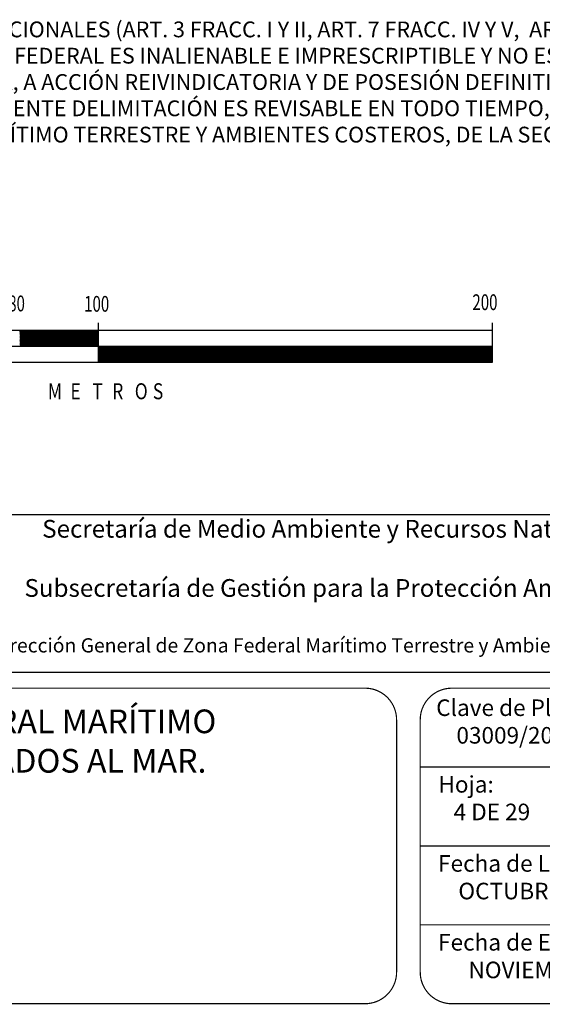
# Model space of a CAD drawing. Extents: x 466377 to 468777, y 2880446 to 2882246.
# Drawn here: x 468485 to 468618, y 2880622 to 2880871 of the extents above; entities that cross this region are included whole.
import ezdxf

# ---------------------------------------------------------------- set-up
doc = ezdxf.new("R2010")
doc.units = 0
doc.header["$LTSCALE"] = 40
doc.linetypes.add('CENTRO1', pattern=[0.44, 0.2, -0.08, 0.08, -0.08])
doc.layers.add('Lomo', color=7, linetype='Continuous')
doc.styles.add('ROMANS', font='romans.shx', dxfattribs={"height": 2})
doc.styles.get("Standard").update_dxf_attribs({"font": 'arial.ttf'})

msp = doc.modelspace()

# ---------------------------------------------------------------- linework, layer by layer
at = {"layer": 'Lomo', "color": 7}
for p, q in [((468505.15, 2880784.42, -13.98), (468505.15, 2880794.42, -13.98)), ((468605.15, 2880784.42, -13.98), (468605.15, 2880794.42, -13.98)), ((468605.15, 2880792.42, -13.98), (468405.15, 2880792.42, -13.98)), ((468485.15, 2880788.42, -13.98), (468489.15, 2880792.42, -13.98)), ((468485.15, 2880788.78, -13.98), (468488.8, 2880792.42, -13.98)), ((468485.15, 2880789.13, -13.98), (468488.44, 2880792.42, -13.98)), ((468485.15, 2880789.48, -13.98), (468488.09, 2880792.42, -13.98)), ((468485.15, 2880789.84, -13.98), (468487.73, 2880792.42, -13.98)), ((468485.15, 2880790.19, -13.98), (468487.38, 2880792.42, -13.98)), ((468485.15, 2880790.54, -13.98), (468487.03, 2880792.42, -13.98)), ((468485.15, 2880790.9, -13.98), (468486.67, 2880792.42, -13.98)), ((468485.15, 2880791.25, -13.98), (468486.32, 2880792.42, -13.98)), ((468485.15, 2880791.61, -13.98), (468485.97, 2880792.42, -13.98)), ((468485.15, 2880791.96, -13.98), (468485.61, 2880792.42, -13.98)), ((468485.15, 2880792.31, -13.98), (468485.26, 2880792.42, -13.98)), ((468485.5, 2880788.42, -13.98), (468489.5, 2880792.42, -13.98)), ((468485.86, 2880788.42, -13.98), (468489.86, 2880792.42, -13.98)), ((468486.21, 2880788.42, -13.98), (468490.21, 2880792.42, -13.98)), ((468486.56, 2880788.42, -13.98), (468490.56, 2880792.42, -13.98)), ((468486.92, 2880788.42, -13.98), (468490.92, 2880792.42, -13.98)), ((468487.27, 2880788.42, -13.98), (468491.27, 2880792.42, -13.98)), ((468487.62, 2880788.42, -13.98), (468491.62, 2880792.42, -13.98)), ((468487.98, 2880788.42, -13.98), (468491.98, 2880792.42, -13.98)), ((468488.33, 2880788.42, -13.98), (468492.33, 2880792.42, -13.98)), ((468488.68, 2880788.42, -13.98), (468492.68, 2880792.42, -13.98)), ((468489.04, 2880788.42, -13.98), (468493.04, 2880792.42, -13.98)), ((468489.39, 2880788.42, -13.98), (468493.39, 2880792.42, -13.98)), ((468489.75, 2880788.42, -13.98), (468493.75, 2880792.42, -13.98)), ((468490.1, 2880788.42, -13.98), (468494.1, 2880792.42, -13.98)), ((468490.45, 2880788.42, -13.98), (468494.45, 2880792.42, -13.98)), ((468490.81, 2880788.42, -13.98), (468494.81, 2880792.42, -13.98)), ((468491.16, 2880788.42, -13.98), (468495.16, 2880792.42, -13.98)), ((468491.51, 2880788.42, -13.98), (468495.51, 2880792.42, -13.98)), ((468491.87, 2880788.42, -13.98), (468495.87, 2880792.42, -13.98)), ((468492.22, 2880788.42, -13.98), (468496.22, 2880792.42, -13.98)), ((468492.57, 2880788.42, -13.98), (468496.57, 2880792.42, -13.98)), ((468492.93, 2880788.42, -13.98), (468496.93, 2880792.42, -13.98)), ((468493.28, 2880788.42, -13.98), (468497.28, 2880792.42, -13.98)), ((468493.63, 2880788.42, -13.98), (468497.63, 2880792.42, -13.98)), ((468493.99, 2880788.42, -13.98), (468497.99, 2880792.42, -13.98)), ((468494.34, 2880788.42, -13.98), (468498.34, 2880792.42, -13.98)), ((468494.69, 2880788.42, -13.98), (468498.69, 2880792.42, -13.98)), ((468495.05, 2880788.42, -13.98), (468499.05, 2880792.42, -13.98)), ((468495.4, 2880788.42, -13.98), (468499.4, 2880792.42, -13.98)), ((468495.76, 2880788.42, -13.98), (468499.76, 2880792.42, -13.98)), ((468496.11, 2880788.42, -13.98), (468500.11, 2880792.42, -13.98)), ((468496.46, 2880788.42, -13.98), (468500.46, 2880792.42, -13.98)), ((468496.82, 2880788.42, -13.98), (468500.82, 2880792.42, -13.98)), ((468497.17, 2880788.42, -13.98), (468501.17, 2880792.42, -13.98)), ((468497.52, 2880788.42, -13.98), (468501.52, 2880792.42, -13.98)), ((468497.88, 2880788.42, -13.98), (468501.88, 2880792.42, -13.98)), ((468498.23, 2880788.42, -13.98), (468502.23, 2880792.42, -13.98)), ((468498.58, 2880788.42, -13.98), (468502.58, 2880792.42, -13.98)), ((468498.94, 2880788.42, -13.98), (468502.94, 2880792.42, -13.98)), ((468499.29, 2880788.42, -13.98), (468503.29, 2880792.42, -13.98)), ((468499.64, 2880788.42, -13.98), (468503.64, 2880792.42, -13.98)), ((468500, 2880788.42, -13.98), (468504, 2880792.42, -13.98)), ((468500.35, 2880788.42, -13.98), (468504.35, 2880792.42, -13.98)), ((468500.71, 2880788.42, -13.98), (468504.71, 2880792.42, -13.98)), ((468501.06, 2880788.42, -13.98), (468505.06, 2880792.42, -13.98)), ((468501.41, 2880788.42, -13.98), (468505.15, 2880792.16, -13.98)), ((468501.77, 2880788.42, -13.98), (468505.15, 2880791.81, -13.98)), ((468502.12, 2880788.42, -13.98), (468505.15, 2880791.45, -13.98)), ((468502.47, 2880788.42, -13.98), (468505.15, 2880791.1, -13.98)), ((468502.83, 2880788.42, -13.98), (468505.15, 2880790.75, -13.98)), ((468605.15, 2880784.42, -13.98), (468605.15, 2880792.42, -13.98)), ((468605.15, 2880788.42, -13.98), (468405.15, 2880788.42, -13.98)), ((468503.18, 2880788.42, -13.98), (468505.15, 2880790.39, -13.98)), ((468503.53, 2880788.42, -13.98), (468505.15, 2880790.04, -13.98)), ((468503.89, 2880788.42, -13.98), (468505.15, 2880789.69, -13.98)), ((468504.24, 2880788.42, -13.98), (468505.15, 2880789.33, -13.98)), ((468504.59, 2880788.42, -13.98), (468505.15, 2880788.98, -13.98)), ((468504.95, 2880788.42, -13.98), (468505.15, 2880788.62, -13.98)), ((468505.15, 2880784.74, -13.98), (468508.84, 2880788.42, -13.98)), ((468505.15, 2880785.09, -13.98), (468508.48, 2880788.42, -13.98)), ((468505.15, 2880785.44, -13.98), (468508.13, 2880788.42, -13.98)), ((468505.15, 2880785.8, -13.98), (468507.78, 2880788.42, -13.98)), ((468505.15, 2880786.15, -13.98), (468507.42, 2880788.42, -13.98)), ((468505.15, 2880786.5, -13.98), (468507.07, 2880788.42, -13.98)), ((468505.15, 2880786.86, -13.98), (468506.72, 2880788.42, -13.98)), ((468505.15, 2880787.21, -13.98), (468506.36, 2880788.42, -13.98)), ((468505.15, 2880787.56, -13.98), (468506.01, 2880788.42, -13.98)), ((468505.15, 2880787.92, -13.98), (468505.66, 2880788.42, -13.98)), ((468505.15, 2880788.27, -13.98), (468505.3, 2880788.42, -13.98)), ((468505.19, 2880784.42, -13.98), (468509.19, 2880788.42, -13.98)), ((468505.54, 2880784.42, -13.98), (468509.54, 2880788.42, -13.98)), ((468505.9, 2880784.42, -13.98), (468509.9, 2880788.42, -13.98)), ((468506.25, 2880784.42, -13.98), (468510.25, 2880788.42, -13.98)), ((468506.6, 2880784.42, -13.98), (468510.6, 2880788.42, -13.98)), ((468506.96, 2880784.42, -13.98), (468510.96, 2880788.42, -13.98)), ((468507.31, 2880784.42, -13.98), (468511.31, 2880788.42, -13.98)), ((468507.67, 2880784.42, -13.98), (468511.67, 2880788.42, -13.98)), ((468508.02, 2880784.42, -13.98), (468512.02, 2880788.42, -13.98)), ((468508.37, 2880784.42, -13.98), (468512.37, 2880788.42, -13.98)), ((468508.73, 2880784.42, -13.98), (468512.73, 2880788.42, -13.98)), ((468509.08, 2880784.42, -13.98), (468513.08, 2880788.42, -13.98)), ((468509.43, 2880784.42, -13.98), (468513.43, 2880788.42, -13.98)), ((468509.79, 2880784.42, -13.98), (468513.79, 2880788.42, -13.98)), ((468510.14, 2880784.42, -13.98), (468514.14, 2880788.42, -13.98)), ((468510.49, 2880784.42, -13.98), (468514.49, 2880788.42, -13.98)), ((468510.85, 2880784.42, -13.98), (468514.85, 2880788.42, -13.98)), ((468511.2, 2880784.42, -13.98), (468515.2, 2880788.42, -13.98)), ((468511.55, 2880784.42, -13.98), (468515.55, 2880788.42, -13.98)), ((468511.91, 2880784.42, -13.98), (468515.91, 2880788.42, -13.98)), ((468512.26, 2880784.42, -13.98), (468516.26, 2880788.42, -13.98)), ((468512.62, 2880784.42, -13.98), (468516.62, 2880788.42, -13.98)), ((468512.97, 2880784.42, -13.98), (468516.97, 2880788.42, -13.98)), ((468513.32, 2880784.42, -13.98), (468517.32, 2880788.42, -13.98)), ((468513.68, 2880784.42, -13.98), (468517.68, 2880788.42, -13.98)), ((468514.03, 2880784.42, -13.98), (468518.03, 2880788.42, -13.98)), ((468514.38, 2880784.42, -13.98), (468518.38, 2880788.42, -13.98)), ((468514.74, 2880784.42, -13.98), (468518.74, 2880788.42, -13.98)), ((468515.09, 2880784.42, -13.98), (468519.09, 2880788.42, -13.98)), ((468515.44, 2880784.42, -13.98), (468519.44, 2880788.42, -13.98)), ((468515.8, 2880784.42, -13.98), (468519.8, 2880788.42, -13.98)), ((468516.15, 2880784.42, -13.98), (468520.15, 2880788.42, -13.98)), ((468516.5, 2880784.42, -13.98), (468520.5, 2880788.42, -13.98)), ((468516.86, 2880784.42, -13.98), (468520.86, 2880788.42, -13.98)), ((468517.21, 2880784.42, -13.98), (468521.21, 2880788.42, -13.98)), ((468517.56, 2880784.42, -13.98), (468521.56, 2880788.42, -13.98)), ((468517.92, 2880784.42, -13.98), (468521.92, 2880788.42, -13.98)), ((468518.27, 2880784.42, -13.98), (468522.27, 2880788.42, -13.98)), ((468518.63, 2880784.42, -13.98), (468522.63, 2880788.42, -13.98)), ((468518.98, 2880784.42, -13.98), (468522.98, 2880788.42, -13.98)), ((468519.33, 2880784.42, -13.98), (468523.33, 2880788.42, -13.98)), ((468519.69, 2880784.42, -13.98), (468523.69, 2880788.42, -13.98)), ((468520.04, 2880784.42, -13.98), (468524.04, 2880788.42, -13.98)), ((468520.39, 2880784.42, -13.98), (468524.39, 2880788.42, -13.98)), ((468520.75, 2880784.42, -13.98), (468524.75, 2880788.42, -13.98)), ((468521.1, 2880784.42, -13.98), (468525.1, 2880788.42, -13.98)), ((468521.45, 2880784.42, -13.98), (468525.45, 2880788.42, -13.98)), ((468521.81, 2880784.42, -13.98), (468525.81, 2880788.42, -13.98)), ((468522.16, 2880784.42, -13.98), (468526.16, 2880788.42, -13.98)), ((468522.51, 2880784.42, -13.98), (468526.51, 2880788.42, -13.98)), ((468522.87, 2880784.42, -13.98), (468526.87, 2880788.42, -13.98)), ((468523.22, 2880784.42, -13.98), (468527.22, 2880788.42, -13.98)), ((468523.58, 2880784.42, -13.98), (468527.58, 2880788.42, -13.98)), ((468523.93, 2880784.42, -13.98), (468527.93, 2880788.42, -13.98)), ((468524.28, 2880784.42, -13.98), (468528.28, 2880788.42, -13.98)), ((468524.64, 2880784.42, -13.98), (468528.64, 2880788.42, -13.98)), ((468524.99, 2880784.42, -13.98), (468528.99, 2880788.42, -13.98)), ((468525.34, 2880784.42, -13.98), (468529.34, 2880788.42, -13.98)), ((468525.7, 2880784.42, -13.98), (468529.7, 2880788.42, -13.98)), ((468526.05, 2880784.42, -13.98), (468530.05, 2880788.42, -13.98)), ((468526.4, 2880784.42, -13.98), (468530.4, 2880788.42, -13.98)), ((468526.76, 2880784.42, -13.98), (468530.76, 2880788.42, -13.98)), ((468527.11, 2880784.42, -13.98), (468531.11, 2880788.42, -13.98)), ((468527.46, 2880784.42, -13.98), (468531.46, 2880788.42, -13.98)), ((468527.82, 2880784.42, -13.98), (468531.82, 2880788.42, -13.98)), ((468528.17, 2880784.42, -13.98), (468532.17, 2880788.42, -13.98)), ((468528.53, 2880784.42, -13.98), (468532.53, 2880788.42, -13.98)), ((468528.88, 2880784.42, -13.98), (468532.88, 2880788.42, -13.98)), ((468529.23, 2880784.42, -13.98), (468533.23, 2880788.42, -13.98)), ((468529.59, 2880784.42, -13.98), (468533.59, 2880788.42, -13.98)), ((468529.94, 2880784.42, -13.98), (468533.94, 2880788.42, -13.98)), ((468530.29, 2880784.42, -13.98), (468534.29, 2880788.42, -13.98)), ((468530.65, 2880784.42, -13.98), (468534.65, 2880788.42, -13.98)), ((468531, 2880784.42, -13.98), (468535, 2880788.42, -13.98)), ((468531.35, 2880784.42, -13.98), (468535.35, 2880788.42, -13.98)), ((468531.71, 2880784.42, -13.98), (468535.71, 2880788.42, -13.98)), ((468532.06, 2880784.42, -13.98), (468536.06, 2880788.42, -13.98)), ((468532.41, 2880784.42, -13.98), (468536.41, 2880788.42, -13.98)), ((468532.77, 2880784.42, -13.98), (468536.77, 2880788.42, -13.98)), ((468533.12, 2880784.42, -13.98), (468537.12, 2880788.42, -13.98)), ((468533.47, 2880784.42, -13.98), (468537.47, 2880788.42, -13.98)), ((468533.83, 2880784.42, -13.98), (468537.83, 2880788.42, -13.98)), ((468534.18, 2880784.42, -13.98), (468538.18, 2880788.42, -13.98)), ((468534.54, 2880784.42, -13.98), (468538.54, 2880788.42, -13.98)), ((468534.89, 2880784.42, -13.98), (468538.89, 2880788.42, -13.98)), ((468535.24, 2880784.42, -13.98), (468539.24, 2880788.42, -13.98)), ((468535.6, 2880784.42, -13.98), (468539.6, 2880788.42, -13.98)), ((468535.95, 2880784.42, -13.98), (468539.95, 2880788.42, -13.98)), ((468536.3, 2880784.42, -13.98), (468540.3, 2880788.42, -13.98)), ((468536.66, 2880784.42, -13.98), (468540.66, 2880788.42, -13.98)), ((468537.01, 2880784.42, -13.98), (468541.01, 2880788.42, -13.98)), ((468537.36, 2880784.42, -13.98), (468541.36, 2880788.42, -13.98)), ((468537.72, 2880784.42, -13.98), (468541.72, 2880788.42, -13.98)), ((468538.07, 2880784.42, -13.98), (468542.07, 2880788.42, -13.98)), ((468538.42, 2880784.42, -13.98), (468542.42, 2880788.42, -13.98)), ((468538.78, 2880784.42, -13.98), (468542.78, 2880788.42, -13.98)), ((468539.13, 2880784.42, -13.98), (468543.13, 2880788.42, -13.98)), ((468539.49, 2880784.42, -13.98), (468543.49, 2880788.42, -13.98)), ((468539.84, 2880784.42, -13.98), (468543.84, 2880788.42, -13.98)), ((468540.19, 2880784.42, -13.98), (468544.19, 2880788.42, -13.98)), ((468540.55, 2880784.42, -13.98), (468544.55, 2880788.42, -13.98)), ((468540.9, 2880784.42, -13.98), (468544.9, 2880788.42, -13.98)), ((468541.25, 2880784.42, -13.98), (468545.25, 2880788.42, -13.98)), ((468541.61, 2880784.42, -13.98), (468545.61, 2880788.42, -13.98)), ((468541.96, 2880784.42, -13.98), (468545.96, 2880788.42, -13.98)), ((468542.31, 2880784.42, -13.98), (468546.31, 2880788.42, -13.98)), ((468542.67, 2880784.42, -13.98), (468546.67, 2880788.42, -13.98)), ((468543.02, 2880784.42, -13.98), (468547.02, 2880788.42, -13.98)), ((468543.37, 2880784.42, -13.98), (468547.37, 2880788.42, -13.98)), ((468543.73, 2880784.42, -13.98), (468547.73, 2880788.42, -13.98)), ((468544.08, 2880784.42, -13.98), (468548.08, 2880788.42, -13.98)), ((468544.44, 2880784.42, -13.98), (468548.44, 2880788.42, -13.98)), ((468544.79, 2880784.42, -13.98), (468548.79, 2880788.42, -13.98)), ((468545.14, 2880784.42, -13.98), (468549.14, 2880788.42, -13.98)), ((468545.5, 2880784.42, -13.98), (468549.5, 2880788.42, -13.98)), ((468545.85, 2880784.42, -13.98), (468549.85, 2880788.42, -13.98)), ((468546.2, 2880784.42, -13.98), (468550.2, 2880788.42, -13.98)), ((468546.56, 2880784.42, -13.98), (468550.56, 2880788.42, -13.98)), ((468546.91, 2880784.42, -13.98), (468550.91, 2880788.42, -13.98)), ((468547.26, 2880784.42, -13.98), (468551.26, 2880788.42, -13.98)), ((468547.62, 2880784.42, -13.98), (468551.62, 2880788.42, -13.98)), ((468547.97, 2880784.42, -13.98), (468551.97, 2880788.42, -13.98)), ((468548.32, 2880784.42, -13.98), (468552.32, 2880788.42, -13.98)), ((468548.68, 2880784.42, -13.98), (468552.68, 2880788.42, -13.98)), ((468549.03, 2880784.42, -13.98), (468553.03, 2880788.42, -13.98)), ((468549.38, 2880784.42, -13.98), (468553.38, 2880788.42, -13.98)), ((468549.74, 2880784.42, -13.98), (468553.74, 2880788.42, -13.98)), ((468550.09, 2880784.42, -13.98), (468554.09, 2880788.42, -13.98)), ((468550.45, 2880784.42, -13.98), (468554.45, 2880788.42, -13.98)), ((468550.8, 2880784.42, -13.98), (468554.8, 2880788.42, -13.98)), ((468551.15, 2880784.42, -13.98), (468555.15, 2880788.42, -13.98)), ((468551.51, 2880784.42, -13.98), (468555.51, 2880788.42, -13.98)), ((468551.86, 2880784.42, -13.98), (468555.86, 2880788.42, -13.98)), ((468552.21, 2880784.42, -13.98), (468556.21, 2880788.42, -13.98)), ((468552.57, 2880784.42, -13.98), (468556.57, 2880788.42, -13.98)), ((468552.92, 2880784.42, -13.98), (468556.92, 2880788.42, -13.98)), ((468553.27, 2880784.42, -13.98), (468557.27, 2880788.42, -13.98)), ((468553.63, 2880784.42, -13.98), (468557.63, 2880788.42, -13.98)), ((468553.98, 2880784.42, -13.98), (468557.98, 2880788.42, -13.98)), ((468554.33, 2880784.42, -13.98), (468558.33, 2880788.42, -13.98)), ((468554.69, 2880784.42, -13.98), (468558.69, 2880788.42, -13.98)), ((468555.04, 2880784.42, -13.98), (468559.04, 2880788.42, -13.98)), ((468555.4, 2880784.42, -13.98), (468559.4, 2880788.42, -13.98)), ((468555.75, 2880784.42, -13.98), (468559.75, 2880788.42, -13.98)), ((468556.1, 2880784.42, -13.98), (468560.1, 2880788.42, -13.98)), ((468556.46, 2880784.42, -13.98), (468560.46, 2880788.42, -13.98)), ((468556.81, 2880784.42, -13.98), (468560.81, 2880788.42, -13.98)), ((468557.16, 2880784.42, -13.98), (468561.16, 2880788.42, -13.98)), ((468557.52, 2880784.42, -13.98), (468561.52, 2880788.42, -13.98)), ((468557.87, 2880784.42, -13.98), (468561.87, 2880788.42, -13.98)), ((468558.22, 2880784.42, -13.98), (468562.22, 2880788.42, -13.98)), ((468558.58, 2880784.42, -13.98), (468562.58, 2880788.42, -13.98)), ((468558.93, 2880784.42, -13.98), (468562.93, 2880788.42, -13.98)), ((468559.28, 2880784.42, -13.98), (468563.28, 2880788.42, -13.98)), ((468559.64, 2880784.42, -13.98), (468563.64, 2880788.42, -13.98)), ((468559.99, 2880784.42, -13.98), (468563.99, 2880788.42, -13.98)), ((468560.34, 2880784.42, -13.98), (468564.34, 2880788.42, -13.98)), ((468560.7, 2880784.42, -13.98), (468564.7, 2880788.42, -13.98)), ((468561.05, 2880784.42, -13.98), (468565.05, 2880788.42, -13.98)), ((468561.41, 2880784.42, -13.98), (468565.41, 2880788.42, -13.98)), ((468561.76, 2880784.42, -13.98), (468565.76, 2880788.42, -13.98)), ((468562.11, 2880784.42, -13.98), (468566.11, 2880788.42, -13.98)), ((468562.47, 2880784.42, -13.98), (468566.47, 2880788.42, -13.98)), ((468562.82, 2880784.42, -13.98), (468566.82, 2880788.42, -13.98)), ((468563.17, 2880784.42, -13.98), (468567.17, 2880788.42, -13.98)), ((468563.53, 2880784.42, -13.98), (468567.53, 2880788.42, -13.98)), ((468563.88, 2880784.42, -13.98), (468567.88, 2880788.42, -13.98)), ((468564.23, 2880784.42, -13.98), (468568.23, 2880788.42, -13.98)), ((468564.59, 2880784.42, -13.98), (468568.59, 2880788.42, -13.98)), ((468564.94, 2880784.42, -13.98), (468568.94, 2880788.42, -13.98)), ((468565.29, 2880784.42, -13.98), (468569.29, 2880788.42, -13.98)), ((468565.65, 2880784.42, -13.98), (468569.65, 2880788.42, -13.98)), ((468566, 2880784.42, -13.98), (468570, 2880788.42, -13.98)), ((468566.36, 2880784.42, -13.98), (468570.36, 2880788.42, -13.98)), ((468566.71, 2880784.42, -13.98), (468570.71, 2880788.42, -13.98)), ((468567.06, 2880784.42, -13.98), (468571.06, 2880788.42, -13.98)), ((468567.42, 2880784.42, -13.98), (468571.42, 2880788.42, -13.98)), ((468567.77, 2880784.42, -13.98), (468571.77, 2880788.42, -13.98)), ((468568.12, 2880784.42, -13.98), (468572.12, 2880788.42, -13.98)), ((468568.48, 2880784.42, -13.98), (468572.48, 2880788.42, -13.98)), ((468568.83, 2880784.42, -13.98), (468572.83, 2880788.42, -13.98)), ((468569.18, 2880784.42, -13.98), (468573.18, 2880788.42, -13.98)), ((468569.54, 2880784.42, -13.98), (468573.54, 2880788.42, -13.98)), ((468569.89, 2880784.42, -13.98), (468573.89, 2880788.42, -13.98)), ((468570.24, 2880784.42, -13.98), (468574.24, 2880788.42, -13.98)), ((468570.6, 2880784.42, -13.98), (468574.6, 2880788.42, -13.98)), ((468570.95, 2880784.42, -13.98), (468574.95, 2880788.42, -13.98)), ((468571.31, 2880784.42, -13.98), (468575.31, 2880788.42, -13.98)), ((468571.66, 2880784.42, -13.98), (468575.66, 2880788.42, -13.98)), ((468572.01, 2880784.42, -13.98), (468576.01, 2880788.42, -13.98)), ((468572.37, 2880784.42, -13.98), (468576.37, 2880788.42, -13.98)), ((468572.72, 2880784.42, -13.98), (468576.72, 2880788.42, -13.98)), ((468573.07, 2880784.42, -13.98), (468577.07, 2880788.42, -13.98)), ((468573.43, 2880784.42, -13.98), (468577.43, 2880788.42, -13.98)), ((468573.78, 2880784.42, -13.98), (468577.78, 2880788.42, -13.98)), ((468574.13, 2880784.42, -13.98), (468578.13, 2880788.42, -13.98)), ((468574.49, 2880784.42, -13.98), (468578.49, 2880788.42, -13.98)), ((468574.84, 2880784.42, -13.98), (468578.84, 2880788.42, -13.98)), ((468575.19, 2880784.42, -13.98), (468579.19, 2880788.42, -13.98)), ((468575.55, 2880784.42, -13.98), (468579.55, 2880788.42, -13.98)), ((468575.9, 2880784.42, -13.98), (468579.9, 2880788.42, -13.98)), ((468576.25, 2880784.42, -13.98), (468580.25, 2880788.42, -13.98)), ((468576.61, 2880784.42, -13.98), (468580.61, 2880788.42, -13.98)), ((468576.96, 2880784.42, -13.98), (468580.96, 2880788.42, -13.98)), ((468577.32, 2880784.42, -13.98), (468581.32, 2880788.42, -13.98)), ((468577.67, 2880784.42, -13.98), (468581.67, 2880788.42, -13.98)), ((468578.02, 2880784.42, -13.98), (468582.02, 2880788.42, -13.98)), ((468578.38, 2880784.42, -13.98), (468582.38, 2880788.42, -13.98)), ((468578.73, 2880784.42, -13.98), (468582.73, 2880788.42, -13.98)), ((468579.08, 2880784.42, -13.98), (468583.08, 2880788.42, -13.98)), ((468579.44, 2880784.42, -13.98), (468583.44, 2880788.42, -13.98)), ((468579.79, 2880784.42, -13.98), (468583.79, 2880788.42, -13.98)), ((468580.14, 2880784.42, -13.98), (468584.14, 2880788.42, -13.98)), ((468580.5, 2880784.42, -13.98), (468584.5, 2880788.42, -13.98)), ((468580.85, 2880784.42, -13.98), (468584.85, 2880788.42, -13.98)), ((468581.2, 2880784.42, -13.98), (468585.2, 2880788.42, -13.98)), ((468581.56, 2880784.42, -13.98), (468585.56, 2880788.42, -13.98)), ((468581.91, 2880784.42, -13.98), (468585.91, 2880788.42, -13.98)), ((468582.27, 2880784.42, -13.98), (468586.27, 2880788.42, -13.98)), ((468582.62, 2880784.42, -13.98), (468586.62, 2880788.42, -13.98)), ((468582.97, 2880784.42, -13.98), (468586.97, 2880788.42, -13.98)), ((468583.33, 2880784.42, -13.98), (468587.33, 2880788.42, -13.98)), ((468583.68, 2880784.42, -13.98), (468587.68, 2880788.42, -13.98)), ((468584.03, 2880784.42, -13.98), (468588.03, 2880788.42, -13.98)), ((468584.39, 2880784.42, -13.98), (468588.39, 2880788.42, -13.98)), ((468584.74, 2880784.42, -13.98), (468588.74, 2880788.42, -13.98)), ((468585.09, 2880784.42, -13.98), (468589.09, 2880788.42, -13.98)), ((468585.45, 2880784.42, -13.98), (468589.45, 2880788.42, -13.98)), ((468585.8, 2880784.42, -13.98), (468589.8, 2880788.42, -13.98)), ((468586.15, 2880784.42, -13.98), (468590.15, 2880788.42, -13.98)), ((468586.51, 2880784.42, -13.98), (468590.51, 2880788.42, -13.98)), ((468586.86, 2880784.42, -13.98), (468590.86, 2880788.42, -13.98)), ((468587.21, 2880784.42, -13.98), (468591.21, 2880788.42, -13.98)), ((468587.57, 2880784.42, -13.98), (468591.57, 2880788.42, -13.98)), ((468587.92, 2880784.42, -13.98), (468591.92, 2880788.42, -13.98)), ((468588.28, 2880784.42, -13.98), (468592.28, 2880788.42, -13.98)), ((468588.63, 2880784.42, -13.98), (468592.63, 2880788.42, -13.98)), ((468588.98, 2880784.42, -13.98), (468592.98, 2880788.42, -13.98)), ((468589.34, 2880784.42, -13.98), (468593.34, 2880788.42, -13.98)), ((468589.69, 2880784.42, -13.98), (468593.69, 2880788.42, -13.98)), ((468590.04, 2880784.42, -13.98), (468594.04, 2880788.42, -13.98)), ((468590.4, 2880784.42, -13.98), (468594.4, 2880788.42, -13.98)), ((468590.75, 2880784.42, -13.98), (468594.75, 2880788.42, -13.98)), ((468591.1, 2880784.42, -13.98), (468595.1, 2880788.42, -13.98)), ((468591.46, 2880784.42, -13.98), (468595.46, 2880788.42, -13.98)), ((468591.81, 2880784.42, -13.98), (468595.81, 2880788.42, -13.98)), ((468592.16, 2880784.42, -13.98), (468596.16, 2880788.42, -13.98)), ((468592.52, 2880784.42, -13.98), (468596.52, 2880788.42, -13.98)), ((468592.87, 2880784.42, -13.98), (468596.87, 2880788.42, -13.98)), ((468593.23, 2880784.42, -13.98), (468597.23, 2880788.42, -13.98)), ((468593.58, 2880784.42, -13.98), (468597.58, 2880788.42, -13.98)), ((468593.93, 2880784.42, -13.98), (468597.93, 2880788.42, -13.98)), ((468594.29, 2880784.42, -13.98), (468598.29, 2880788.42, -13.98)), ((468594.64, 2880784.42, -13.98), (468598.64, 2880788.42, -13.98)), ((468594.99, 2880784.42, -13.98), (468598.99, 2880788.42, -13.98)), ((468595.35, 2880784.42, -13.98), (468599.35, 2880788.42, -13.98)), ((468595.7, 2880784.42, -13.98), (468599.7, 2880788.42, -13.98)), ((468596.05, 2880784.42, -13.98), (468600.05, 2880788.42, -13.98)), ((468596.41, 2880784.42, -13.98), (468600.41, 2880788.42, -13.98)), ((468596.76, 2880784.42, -13.98), (468600.76, 2880788.42, -13.98)), ((468597.11, 2880784.42, -13.98), (468601.11, 2880788.42, -13.98)), ((468597.47, 2880784.42, -13.98), (468601.47, 2880788.42, -13.98)), ((468597.82, 2880784.42, -13.98), (468601.82, 2880788.42, -13.98)), ((468598.18, 2880784.42, -13.98), (468602.18, 2880788.42, -13.98)), ((468598.53, 2880784.42, -13.98), (468602.53, 2880788.42, -13.98)), ((468598.88, 2880784.42, -13.98), (468602.88, 2880788.42, -13.98)), ((468599.24, 2880784.42, -13.98), (468603.24, 2880788.42, -13.98)), ((468599.59, 2880784.42, -13.98), (468603.59, 2880788.42, -13.98)), ((468599.94, 2880784.42, -13.98), (468603.94, 2880788.42, -13.98)), ((468600.3, 2880784.42, -13.98), (468604.3, 2880788.42, -13.98)), ((468600.65, 2880784.42, -13.98), (468604.65, 2880788.42, -13.98)), ((468601, 2880784.42, -13.98), (468605, 2880788.42, -13.98)), ((468601.36, 2880784.42, -13.98), (468605.15, 2880788.22, -13.98)), ((468601.71, 2880784.42, -13.98), (468605.15, 2880787.86, -13.98)), ((468602.06, 2880784.42, -13.98), (468605.15, 2880787.51, -13.98)), ((468602.42, 2880784.42, -13.98), (468605.15, 2880787.15, -13.98)), ((468602.77, 2880784.42, -13.98), (468605.15, 2880786.8, -13.98)), ((468603.12, 2880784.42, -13.98), (468605.15, 2880786.45, -13.98)), ((468603.48, 2880784.42, -13.98), (468605.15, 2880786.09, -13.98)), ((468603.83, 2880784.42, -13.98), (468605.15, 2880785.74, -13.98)), ((468405.15, 2880784.42, -13.98), (468605.15, 2880784.42, -13.98)), ((468604.19, 2880784.42, -13.98), (468605.15, 2880785.39, -13.98)), ((468604.54, 2880784.42, -13.98), (468605.15, 2880785.03, -13.98)), ((468604.89, 2880784.42, -13.98), (468605.15, 2880784.68, -13.98))]:
    msp.add_line(p, q, dxfattribs=at)
at = {"layer": 'Lomo', "elevation": -13.98}
msp.add_lwpolyline([(468405.15, 2880784.42), (468605.15, 2880784.42)], dxfattribs=at)
at = {"layer": 'Lomo', "linetype": 'Continuous', "const_width": 0.3, "elevation": 10.65}
for points in [[(468360.78, 2880737.78, -0.414214), (468368.78, 2880745.78), (468652.78, 2880745.78, -0.414214), (468660.78, 2880737.78), (468660.78, 2880713.78, -0.414214), (468652.78, 2880705.78), (468368.78, 2880705.78, -0.414214), (468360.78, 2880713.78)], [(468360.78, 2880693.78, -0.414214), (468368.78, 2880701.78), (468572.78, 2880701.78, -0.414214), (468580.78, 2880693.78), (468580.78, 2880629.78, -0.414214), (468572.78, 2880621.78), (468368.78, 2880621.78, -0.414214), (468360.78, 2880629.78)], [(468586.78, 2880693.78, -0.414214), (468594.78, 2880701.78), (468652.78, 2880701.78, -0.414214), (468660.78, 2880693.78), (468660.78, 2880629.78, -0.414214), (468652.78, 2880621.78), (468594.78, 2880621.78, -0.414214), (468586.78, 2880629.78)]]:
    msp.add_lwpolyline(points, format="xyb", close=True, dxfattribs=at)
at = {"layer": 'Lomo', "linetype": 'Continuous', "const_width": 0.3, "elevation": -9.35}
for points in [[(468660.78, 2880681.78), (468586.78, 2880681.78)], [(468660.78, 2880661.78), (468586.78, 2880661.78)], [(468660.78, 2880641.78), (468586.78, 2880641.78)]]:
    msp.add_lwpolyline(points, dxfattribs=at)

# ---------------------------------------------------------------- texts
at = {"layer": 'Lomo', "color": 7, "style": 'ROMANS'}
for s, height, width, p in [('80', 4, 0.7, (468482.24, 2880797.32, -13.98)), ('100', 4, 0.7, (468501.51, 2880797.22, -13.98)), ('200', 4, 0.7, (468600.02, 2880797.63, -13.98)), ('M     ', 4.064, 0.8, (468492.3, 2880775.03, -13.98)), ('E', 4.06, 0.8, (468498.03, 2880775.03, -13.98)), ('T', 4.06, 0.8, (468503.6, 2880775.03, -13.98)), ('R', 4.06, 0.8, (468508.63, 2880775.03, -13.98)), ('O', 4.06, 0.8, (468514.35, 2880775.03, -13.98)), ('S', 4.06, 0.8, (468518.94, 2880775.03, -13.98))]:
    msp.add_text(s, height=height, dxfattribs=dict(at, width=width)).set_placement(p)
at = {"layer": 'Lomo', "linetype": 'CENTRO1'}
for s, insert, char_height, width, attachment_point in [('{\\fArial|b0|i0|c0|p34;CON BASE EN LA LEY GENERAL DE BIENES NACIONALES (ART. 3 FRACC. I Y II, ART. 7 FRACC. IV Y V,  ART. 13, 38, 119, 120, 124, Y 125) LA PROPIEDAD INMOBILIARIA FEDERAL ES INALIENABLE E IMPRESCRIPTIBLE Y NO ESTAN SUJETOS, MIENTRAS NO VARIE SU SITUACIÓN JURÍDICA, A ACCIÓN REIVINDICATORIA Y DE POSESIÓN DEFINITIVA O PROVISIONAL, RAZÓN POR LA CUAL,  LA PRESENTE DELIMITACIÓN ES REVISABLE EN TODO TIEMPO, POR LA DIRECCIÓN GENERAL DE ZONA FEDERAL MARÍTIMO TERRESTRE Y AMBIENTES COSTEROS, DE LA SECRETARÍA DE MEDIO AMBIENTE Y RECURSOS NATURALES.}', (468368.31, 2880870.8, -13.98), 4, 297.476, 1), ('{\\fCentury Gothic|b0|i0|c0|p34;\\H0.9x;Secretaría de Medio Ambiente y Recursos Naturales\\P\\PSubsecretaría de Gestión para la Protección Ambiental\\P\\P\\H0.8x;Dirección General de Zona Federal Marítimo Terrestre y Ambientes Costeros}', (468564.4, 2880744.44, -9.35), 5, 186.0824, 2), ('DELIMITACIÓN DE ZONA FEDERAL MARÍTIMO TERRESTRE Y TERRENOS GANADOS AL MAR.\\P\\P\\P{\\H0.9333x;ESTADO: BAJA CALIFORNIA SUR.\\PMUNICIPIO: LORETO.\\PLOCALIDAD: LORETO.}', (468365.87, 2880696.37, -9.35), 6, 214.9144, 1), ('{\\fCentury Gothic|b0|i0|c0|p34;Clave de Plano:\\P    03009/2015/07}', (468590.83, 2880698.93, -9.35), 4.2, 66.0608, 1), ('{\\fCentury Gothic|b0|i0|c0|p34;Hoja:\\P   4 DE 29}', (468591.4, 2880679.5, -29.35), 4.2, 65.4856, 1), ('{\\fCentury Gothic|b0|i0|c0|p34;Fecha de Lev:\\P    OCTUBRE 2015  }', (468591.32, 2880659.45, -9.35), 4.2, 66.0608, 1), ('{\\fCentury Gothic|b0|i0|c0|p34;Fecha de Elaboración:\\P      NOVIEMBRE 2015\\P  }', (468591.32, 2880639.45, -9.35), 4.2, 66.0608, 1)]:
    msp.add_mtext(s, dxfattribs=dict(at, insert=insert, char_height=char_height, width=width, attachment_point=attachment_point))

doc.saveas('drawing.dxf')
